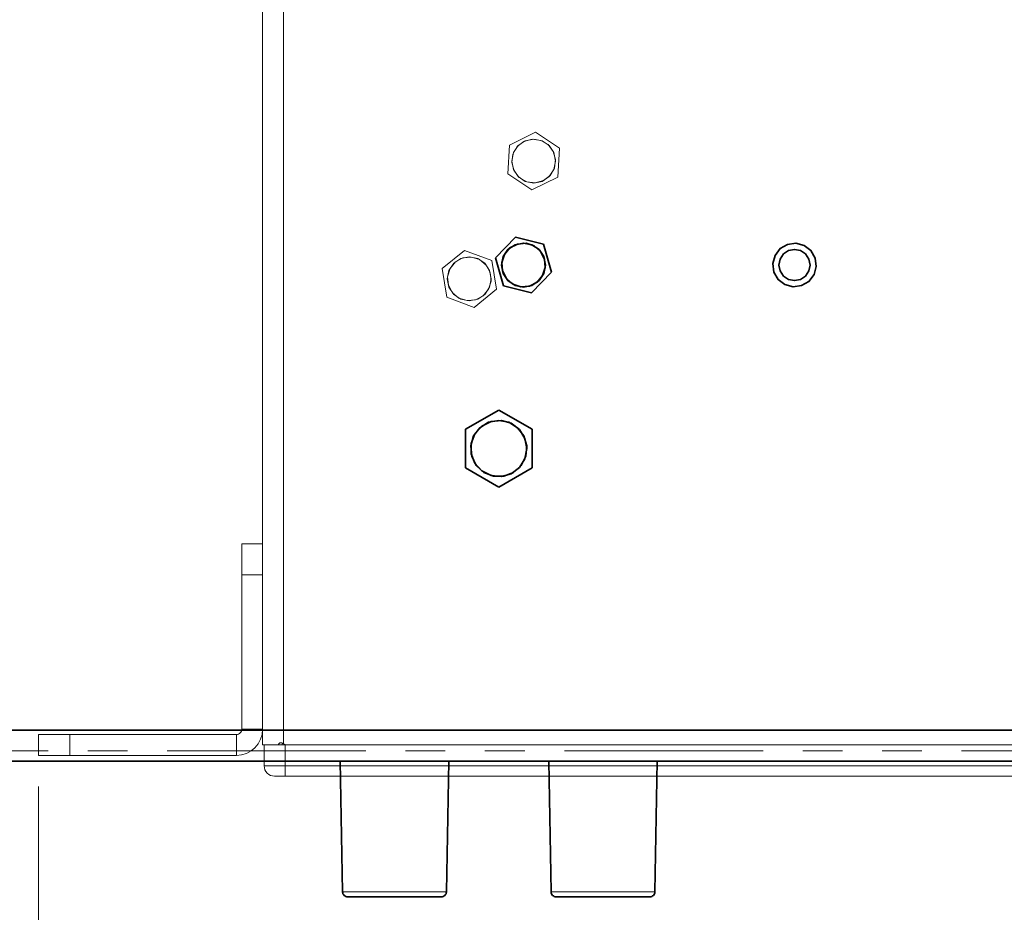
# Model space of a CAD drawing. Units: millimetres. Extents: x 21 to 594, y -420 to -50.
# Drawn here: x 170 to 201, y -358 to -329 of the extents above; entities that cross this region are included whole.
import ezdxf

# ---------------------------------------------------------------- set-up
doc = ezdxf.new("R2010")
doc.units = ezdxf.units.MM
doc.header["$MEASUREMENT"] = 0
for name, pattern in [('AI-Linetype-543', [12.7, 6.35, -1.27, 1.27, -1.27, 1.27, -1.27]), ('AI-Linetype-544', [12.7, 6.35, -1.27, 1.27, -1.27, 1.27, -1.27]), ('AI-Linetype-547', [12.7, 6.35, -1.27, 1.27, -1.27, 1.27, -1.27]), ('AI-Linetype-559', [12.7, 6.35, -1.27, 1.27, -1.27, 1.27, -1.27])]:
    doc.linetypes.add(name, pattern=pattern)
doc.layers.add('Lag 1', color=7, linetype='Continuous', lineweight=0)

# ---------------------------------------------------------------- blocks, each defined once
blk = doc.blocks.new('Block_40')
at = {"layer": 'Lag 1', "color": 18, "linetype": 'AI-Linetype-547', "lineweight": 18, "true_color": 0x010101}
blk.add_line((149.241, -352.685), (221.241, -352.685), dxfattribs=at)
at = {"layer": 'Lag 1', "color": 18, "linetype": 'AI-Linetype-559', "lineweight": 18, "true_color": 0x010101}
blk.add_lwpolyline([(194.745, -336.456), (194.475, -336.491), (194.239, -336.628), (194.074, -336.844), (194.003, -337.107), (194.039, -337.376), (194.175, -337.612), (194.391, -337.778), (194.654, -337.848), (194.924, -337.812), (195.16, -337.676), (195.325, -337.46), (195.395, -337.197), (195.36, -336.927), (195.224, -336.691), (195.007, -336.526), (194.745, -336.456)], dxfattribs=at)
at = {"layer": 'Lag 1', "color": 18, "linetype": 'AI-Linetype-544', "lineweight": 18, "true_color": 0x010101}
blk.add_lwpolyline([(180.247, -357.188), (180.259, -357.188), (180.374, -357.188), (180.604, -357.188), (180.933, -357.188), (181.335, -357.188), (181.78, -357.188), (182.234, -357.188), (182.664, -357.188), (183.037, -357.188), (183.325, -357.188), (183.507, -357.188), (183.568, -357.188)], dxfattribs=at)
at = {"layer": 'Lag 1', "color": 18, "linetype": 'AI-Linetype-543', "lineweight": 18, "true_color": 0x010101}
blk.add_lwpolyline([(186.914, -357.188), (186.914, -357.188), (186.977, -357.188), (187.161, -357.188), (187.451, -357.188), (187.825, -357.188), (188.256, -357.188), (188.71, -357.188), (189.155, -357.188), (189.556, -357.188), (189.883, -357.188), (190.111, -357.188), (190.224, -357.188), (190.235, -357.188)], dxfattribs=at)
at = {"layer": 'Lag 1', "color": 18, "lineweight": 35, "true_color": 0x010101}
for points in [[(185.137, -336.925), (185.137, -336.925), (185.781, -336.263), (185.781, -336.263)], [(185.781, -336.263), (185.781, -336.263), (186.677, -336.489), (186.677, -336.489)], [(186.677, -336.489), (186.677, -336.489), (186.928, -337.378), (186.928, -337.378)], [(185.389, -337.814), (185.389, -337.814), (185.137, -336.925), (185.137, -336.925)], [(186.928, -337.378), (186.928, -337.378), (186.285, -338.041), (186.285, -338.041)], [(186.285, -338.041), (186.285, -338.041), (185.389, -337.814), (185.389, -337.814)], [(184.174, -342.403), (184.174, -342.403), (185.241, -341.787), (185.241, -341.787)], [(185.241, -341.787), (185.241, -341.787), (186.308, -342.403), (186.308, -342.403)], [(184.174, -343.634), (184.174, -343.634), (184.174, -342.403), (184.174, -342.403)], [(186.308, -342.403), (186.308, -342.403), (186.308, -343.634), (186.308, -343.634)], [(185.241, -344.25), (185.241, -344.25), (184.174, -343.634), (184.174, -343.634)], [(186.308, -343.634), (186.308, -343.634), (185.241, -344.25), (185.241, -344.25)], [(149.241, -352.018), (149.241, -352.018), (221.241, -352.018), (221.241, -352.018)], [(149.296, -352.018), (149.296, -352.018), (221.187, -352.018), (221.187, -352.018)], [(221.241, -353.018), (221.241, -353.018), (149.241, -353.018), (149.241, -353.018)], [(180.174, -353.018), (180.174, -353.018), (180.247, -357.188), (180.247, -357.188)], [(183.568, -357.188), (183.568, -357.188), (183.641, -353.018), (183.641, -353.018)], [(186.841, -353.018), (186.841, -353.018), (186.914, -357.188), (186.914, -357.188)], [(190.235, -357.188), (190.235, -357.188), (190.308, -353.018), (190.308, -353.018)]]:
    blk.add_open_spline(points, degree=3, dxfattribs=at)
for points, knots in [([(185.329, -337.152), (185.329, -337.152), (185.383, -336.883), (185.383, -336.883), (185.383, -336.883), (185.535, -336.654), (185.535, -336.654), (185.535, -336.654), (185.764, -336.502), (185.764, -336.502), (185.764, -336.502), (186.033, -336.448), (186.033, -336.448), (186.033, -336.448), (186.302, -336.502), (186.302, -336.502), (186.302, -336.502), (186.53, -336.654), (186.53, -336.654), (186.53, -336.654), (186.683, -336.883), (186.683, -336.883), (186.683, -336.883), (186.736, -337.152), (186.736, -337.152), (186.736, -337.152), (186.683, -337.421), (186.683, -337.421), (186.683, -337.421), (186.53, -337.649), (186.53, -337.649), (186.53, -337.649), (186.302, -337.802), (186.302, -337.802), (186.302, -337.802), (186.033, -337.855), (186.033, -337.855), (186.033, -337.855), (185.764, -337.802), (185.764, -337.802), (185.764, -337.802), (185.535, -337.649), (185.535, -337.649), (185.535, -337.649), (185.383, -337.421), (185.383, -337.421), (185.383, -337.421), (185.329, -337.152), (185.329, -337.152)], [0, 0, 0, 0, 1, 1, 1, 2, 2, 2, 3, 3, 3, 4, 4, 4, 5, 5, 5, 6, 6, 6, 7, 7, 7, 8, 8, 8, 9, 9, 9, 10, 10, 10, 11, 11, 11, 12, 12, 12, 13, 13, 13, 14, 14, 14, 15, 15, 15, 16, 16, 16, 16]), ([(186.223, -337.824), (186.223, -337.824), (186.466, -337.7), (186.466, -337.7), (186.466, -337.7), (186.642, -337.492), (186.642, -337.492), (186.642, -337.492), (186.726, -337.233), (186.726, -337.233), (186.726, -337.233), (186.704, -336.961), (186.704, -336.961), (186.704, -336.961), (186.581, -336.719), (186.581, -336.719), (186.581, -336.719), (186.373, -336.542), (186.373, -336.542), (186.373, -336.542), (186.114, -336.458), (186.114, -336.458), (186.114, -336.458), (185.842, -336.48), (185.842, -336.48), (185.842, -336.48), (185.6, -336.604), (185.6, -336.604), (185.6, -336.604), (185.423, -336.811), (185.423, -336.811), (185.423, -336.811), (185.339, -337.07), (185.339, -337.07), (185.339, -337.07), (185.361, -337.342), (185.361, -337.342), (185.361, -337.342), (185.485, -337.585), (185.485, -337.585), (185.485, -337.585), (185.692, -337.761), (185.692, -337.761), (185.692, -337.761), (185.952, -337.845), (185.952, -337.845), (185.952, -337.845), (186.223, -337.824), (186.223, -337.824)], [0, 0, 0, 0, 1, 1, 1, 2, 2, 2, 3, 3, 3, 4, 4, 4, 5, 5, 5, 6, 6, 6, 7, 7, 7, 8, 8, 8, 9, 9, 9, 10, 10, 10, 11, 11, 11, 12, 12, 12, 13, 13, 13, 14, 14, 14, 15, 15, 15, 16, 16, 16, 16]), ([(194.745, -336.457), (194.745, -336.457), (194.475, -336.493), (194.475, -336.493), (194.475, -336.493), (194.24, -336.629), (194.24, -336.629), (194.24, -336.629), (194.075, -336.844), (194.075, -336.844), (194.075, -336.844), (194.005, -337.107), (194.005, -337.107), (194.005, -337.107), (194.041, -337.376), (194.041, -337.376), (194.041, -337.376), (194.177, -337.611), (194.177, -337.611), (194.177, -337.611), (194.392, -337.776), (194.392, -337.776), (194.392, -337.776), (194.654, -337.846), (194.654, -337.846), (194.654, -337.846), (194.923, -337.811), (194.923, -337.811), (194.923, -337.811), (195.158, -337.675), (195.158, -337.675), (195.158, -337.675), (195.324, -337.459), (195.324, -337.459), (195.324, -337.459), (195.394, -337.197), (195.394, -337.197), (195.394, -337.197), (195.358, -336.928), (195.358, -336.928), (195.358, -336.928), (195.222, -336.693), (195.222, -336.693), (195.222, -336.693), (195.007, -336.527), (195.007, -336.527), (195.007, -336.527), (194.745, -336.457), (194.745, -336.457)], [0, 0, 0, 0, 1, 1, 1, 2, 2, 2, 3, 3, 3, 4, 4, 4, 5, 5, 5, 6, 6, 6, 7, 7, 7, 8, 8, 8, 9, 9, 9, 10, 10, 10, 11, 11, 11, 12, 12, 12, 13, 13, 13, 14, 14, 14, 15, 15, 15, 16, 16, 16, 16]), ([(194.199, -337.152), (194.199, -337.152), (194.237, -336.96), (194.237, -336.96), (194.237, -336.96), (194.346, -336.798), (194.346, -336.798), (194.346, -336.798), (194.508, -336.69), (194.508, -336.69), (194.508, -336.69), (194.699, -336.652), (194.699, -336.652), (194.699, -336.652), (194.891, -336.69), (194.891, -336.69), (194.891, -336.69), (195.053, -336.798), (195.053, -336.798), (195.053, -336.798), (195.161, -336.96), (195.161, -336.96), (195.161, -336.96), (195.199, -337.152), (195.199, -337.152), (195.199, -337.152), (195.161, -337.343), (195.161, -337.343), (195.161, -337.343), (195.053, -337.505), (195.053, -337.505), (195.053, -337.505), (194.891, -337.614), (194.891, -337.614), (194.891, -337.614), (194.699, -337.652), (194.699, -337.652), (194.699, -337.652), (194.508, -337.614), (194.508, -337.614), (194.508, -337.614), (194.346, -337.505), (194.346, -337.505), (194.346, -337.505), (194.237, -337.343), (194.237, -337.343), (194.237, -337.343), (194.199, -337.152), (194.199, -337.152)], [0, 0, 0, 0, 1, 1, 1, 2, 2, 2, 3, 3, 3, 4, 4, 4, 5, 5, 5, 6, 6, 6, 7, 7, 7, 8, 8, 8, 9, 9, 9, 10, 10, 10, 11, 11, 11, 12, 12, 12, 13, 13, 13, 14, 14, 14, 15, 15, 15, 16, 16, 16, 16]), ([(185.241, -342.12), (185.241, -342.12), (184.917, -342.181), (184.917, -342.181), (184.917, -342.181), (184.636, -342.355), (184.636, -342.355), (184.636, -342.355), (184.437, -342.618), (184.437, -342.618), (184.437, -342.618), (184.346, -342.936), (184.346, -342.936), (184.346, -342.936), (184.377, -343.264), (184.377, -343.264), (184.377, -343.264), (184.524, -343.56), (184.524, -343.56), (184.524, -343.56), (184.768, -343.782), (184.768, -343.782), (184.768, -343.782), (185.076, -343.902), (185.076, -343.902), (185.076, -343.902), (185.406, -343.902), (185.406, -343.902), (185.406, -343.902), (185.714, -343.782), (185.714, -343.782), (185.714, -343.782), (185.958, -343.56), (185.958, -343.56), (185.958, -343.56), (186.105, -343.264), (186.105, -343.264), (186.105, -343.264), (186.135, -342.936), (186.135, -342.936), (186.135, -342.936), (186.045, -342.618), (186.045, -342.618), (186.045, -342.618), (185.846, -342.355), (185.846, -342.355), (185.846, -342.355), (185.566, -342.181), (185.566, -342.181), (185.566, -342.181), (185.241, -342.12), (185.241, -342.12)], [0, 0, 0, 0, 1, 1, 1, 2, 2, 2, 3, 3, 3, 4, 4, 4, 5, 5, 5, 6, 6, 6, 7, 7, 7, 8, 8, 8, 9, 9, 9, 10, 10, 10, 11, 11, 11, 12, 12, 12, 13, 13, 13, 14, 14, 14, 15, 15, 15, 16, 16, 16, 17, 17, 17, 17]), ([(186.141, -343.019), (186.141, -343.019), (186.08, -342.693), (186.08, -342.693), (186.08, -342.693), (185.906, -342.412), (185.906, -342.412), (185.906, -342.412), (185.642, -342.213), (185.642, -342.213), (185.642, -342.213), (185.324, -342.122), (185.324, -342.122), (185.324, -342.122), (184.995, -342.153), (184.995, -342.153), (184.995, -342.153), (184.699, -342.3), (184.699, -342.3), (184.699, -342.3), (184.476, -342.544), (184.476, -342.544), (184.476, -342.544), (184.356, -342.853), (184.356, -342.853), (184.356, -342.853), (184.356, -343.184), (184.356, -343.184), (184.356, -343.184), (184.476, -343.492), (184.476, -343.492), (184.476, -343.492), (184.699, -343.736), (184.699, -343.736), (184.699, -343.736), (184.995, -343.884), (184.995, -343.884), (184.995, -343.884), (185.324, -343.915), (185.324, -343.915), (185.324, -343.915), (185.642, -343.824), (185.642, -343.824), (185.642, -343.824), (185.906, -343.625), (185.906, -343.625), (185.906, -343.625), (186.08, -343.343), (186.08, -343.343), (186.08, -343.343), (186.141, -343.019), (186.141, -343.019)], [0, 0, 0, 0, 1, 1, 1, 2, 2, 2, 3, 3, 3, 4, 4, 4, 5, 5, 5, 6, 6, 6, 7, 7, 7, 8, 8, 8, 9, 9, 9, 10, 10, 10, 11, 11, 11, 12, 12, 12, 13, 13, 13, 14, 14, 14, 15, 15, 15, 16, 16, 16, 17, 17, 17, 17]), ([(180.247, -357.188), (180.247, -357.188), (180.251, -357.22), (180.251, -357.22), (180.251, -357.22), (180.261, -357.251), (180.261, -357.251), (180.261, -357.251), (180.276, -357.279), (180.276, -357.279), (180.276, -357.279), (180.297, -357.304), (180.297, -357.304), (180.297, -357.304), (180.322, -357.324), (180.322, -357.324), (180.322, -357.324), (180.351, -357.339), (180.351, -357.339), (180.351, -357.339), (180.382, -357.349), (180.382, -357.349), (180.382, -357.349), (180.414, -357.352), (180.414, -357.352)], [0, 0, 0, 0, 1, 1, 1, 2, 2, 2, 3, 3, 3, 4, 4, 4, 5, 5, 5, 6, 6, 6, 7, 7, 7, 8, 8, 8, 8]), ([(183.402, -357.352), (183.402, -357.352), (183.434, -357.349), (183.434, -357.349), (183.434, -357.349), (183.465, -357.339), (183.465, -357.339), (183.465, -357.339), (183.493, -357.324), (183.493, -357.324), (183.493, -357.324), (183.519, -357.304), (183.519, -357.304), (183.519, -357.304), (183.539, -357.279), (183.539, -357.279), (183.539, -357.279), (183.555, -357.251), (183.555, -357.251), (183.555, -357.251), (183.565, -357.22), (183.565, -357.22), (183.565, -357.22), (183.568, -357.188), (183.568, -357.188)], [0, 0, 0, 0, 1, 1, 1, 2, 2, 2, 3, 3, 3, 4, 4, 4, 5, 5, 5, 6, 6, 6, 7, 7, 7, 8, 8, 8, 8]), ([(186.914, -357.188), (186.914, -357.188), (186.918, -357.22), (186.918, -357.22), (186.918, -357.22), (186.927, -357.251), (186.927, -357.251), (186.927, -357.251), (186.943, -357.279), (186.943, -357.279), (186.943, -357.279), (186.964, -357.304), (186.964, -357.304), (186.964, -357.304), (186.989, -357.324), (186.989, -357.324), (186.989, -357.324), (187.017, -357.339), (187.017, -357.339), (187.017, -357.339), (187.048, -357.349), (187.048, -357.349), (187.048, -357.349), (187.081, -357.352), (187.081, -357.352)], [0, 0, 0, 0, 1, 1, 1, 2, 2, 2, 3, 3, 3, 4, 4, 4, 5, 5, 5, 6, 6, 6, 7, 7, 7, 8, 8, 8, 8]), ([(190.068, -357.352), (190.068, -357.352), (190.101, -357.349), (190.101, -357.349), (190.101, -357.349), (190.131, -357.339), (190.131, -357.339), (190.131, -357.339), (190.16, -357.324), (190.16, -357.324), (190.16, -357.324), (190.185, -357.304), (190.185, -357.304), (190.185, -357.304), (190.206, -357.279), (190.206, -357.279), (190.206, -357.279), (190.221, -357.251), (190.221, -357.251), (190.221, -357.251), (190.231, -357.22), (190.231, -357.22), (190.231, -357.22), (190.235, -357.188), (190.235, -357.188)], [0, 0, 0, 0, 1, 1, 1, 2, 2, 2, 3, 3, 3, 4, 4, 4, 5, 5, 5, 6, 6, 6, 7, 7, 7, 8, 8, 8, 8]), ([(183.402, -357.352), (183.402, -357.352), (183.401, -357.352), (183.401, -357.352), (183.401, -357.352), (183.333, -357.352), (183.333, -357.352), (183.333, -357.352), (183.147, -357.352), (183.147, -357.352), (183.147, -357.352), (182.86, -357.352), (182.86, -357.352), (182.86, -357.352), (182.494, -357.352), (182.494, -357.352), (182.494, -357.352), (182.081, -357.352), (182.081, -357.352), (182.081, -357.352), (181.653, -357.352), (181.653, -357.352), (181.653, -357.352), (181.246, -357.352), (181.246, -357.352), (181.246, -357.352), (180.893, -357.352), (180.893, -357.352), (180.893, -357.352), (180.624, -357.352), (180.624, -357.352), (180.624, -357.352), (180.46, -357.352), (180.46, -357.352), (180.46, -357.352), (180.414, -357.352), (180.414, -357.352)], [0, 0, 0, 0, 1, 1, 1, 2, 2, 2, 3, 3, 3, 4, 4, 4, 5, 5, 5, 6, 6, 6, 7, 7, 7, 8, 8, 8, 9, 9, 9, 10, 10, 10, 11, 11, 11, 12, 12, 12, 12]), ([(190.068, -357.352), (190.068, -357.352), (190.053, -357.352), (190.053, -357.352), (190.053, -357.352), (189.93, -357.352), (189.93, -357.352), (189.93, -357.352), (189.697, -357.352), (189.697, -357.352), (189.697, -357.352), (189.371, -357.352), (189.371, -357.352), (189.371, -357.352), (188.98, -357.352), (188.98, -357.352), (188.98, -357.352), (188.556, -357.352), (188.556, -357.352), (188.556, -357.352), (188.133, -357.352), (188.133, -357.352), (188.133, -357.352), (187.747, -357.352), (187.747, -357.352), (187.747, -357.352), (187.428, -357.352), (187.428, -357.352), (187.428, -357.352), (187.203, -357.352), (187.203, -357.352), (187.203, -357.352), (187.091, -357.352), (187.091, -357.352), (187.091, -357.352), (187.081, -357.352), (187.081, -357.352)], [0, 0, 0, 0, 1, 1, 1, 2, 2, 2, 3, 3, 3, 4, 4, 4, 5, 5, 5, 6, 6, 6, 7, 7, 7, 8, 8, 8, 9, 9, 9, 10, 10, 10, 11, 11, 11, 12, 12, 12, 12])]:
    blk.add_open_spline(points, degree=3, knots=knots, dxfattribs=at)

msp = doc.modelspace()

# ---------------------------------------------------------------- linework, layer by layer
at = {"layer": 'Lag 1', "color": 250, "lineweight": 18, "true_color": 0x1d1d1b}
for p, q in [((177.69, -346.131), (177.69, -288.161)), ((178.357, -352.462), (178.357, -288.161)), ((177.024, -346.061), (177.69, -346.061)), ((177.024, -351.994), (177.024, -347.061)), ((177.69, -347.061), (177.024, -347.061)), ((177.69, -351.994), (177.69, -347.061)), ((170.524, -352.828), (170.524, -352.161)), ((171.524, -352.161), (176.857, -352.161)), ((171.524, -352.161), (171.524, -352.828)), ((176.857, -352.828), (176.857, -352.161)), ((177.024, -351.995), (177.69, -351.995)), ((177.69, -352.495), (177.69, -351.994)), ((177.74, -352.495), (177.74, -353.161)), ((178.19, -352.495), (178.202, -352.495)), ((178.32, -352.441), (178.357, -352.462)), ((178.407, -352.495), (178.501, -352.495)), ((178.407, -352.495), (178.407, -353.161)), ((178.501, -352.495), (250.313, -352.495)), ((171.524, -352.828), (176.857, -352.828)), ((178.407, -353.161), (250.407, -353.161)), ((250.407, -353.495), (178.407, -353.495))]:
    msp.add_line(p, q, dxfattribs=at)
at = {"layer": 'Lag 1', "color": 254, "lineweight": 18, "true_color": 0xe3e3e3}
for p, q in [((185.589, -333.316), (186.417, -332.906)), ((186.417, -332.906), (187.186, -333.418)), ((185.53, -334.238), (185.589, -333.316)), ((187.186, -333.418), (187.127, -334.34)), ((186.299, -334.75), (185.53, -334.238)), ((187.127, -334.34), (186.299, -334.75)), ((183.436, -337.268), (184.151, -336.683)), ((184.151, -336.683), (185.015, -337.01)), ((185.015, -337.01), (185.165, -337.921)), ((183.586, -338.18), (183.436, -337.268)), ((185.165, -337.921), (184.45, -338.506)), ((184.45, -338.506), (183.586, -338.18))]:
    msp.add_line(p, q, dxfattribs=at)
for points in [[(185.655, -333.828), (185.709, -333.559), (185.861, -333.331), (186.089, -333.178), (186.358, -333.125), (186.627, -333.178), (186.855, -333.331), (187.008, -333.559), (187.061, -333.828), (187.008, -334.097), (186.855, -334.325), (186.627, -334.478), (186.358, -334.531), (186.089, -334.478), (185.861, -334.325), (185.709, -334.097), (185.655, -333.828)], [(186.984, -333.518), (186.818, -333.302), (186.582, -333.166), (186.311, -333.131), (186.048, -333.202), (185.832, -333.368), (185.697, -333.605), (185.661, -333.875), (185.732, -334.138), (185.899, -334.354), (186.135, -334.49), (186.405, -334.525), (186.668, -334.454), (186.884, -334.288), (187.02, -334.052), (187.055, -333.781), (186.984, -333.518)], [(183.597, -337.595), (183.65, -337.326), (183.803, -337.097), (184.031, -336.945), (184.3, -336.891), (184.569, -336.945), (184.798, -337.097), (184.95, -337.326), (185.004, -337.595), (184.95, -337.864), (184.798, -338.092), (184.569, -338.245), (184.3, -338.298), (184.031, -338.245), (183.803, -338.092), (183.65, -337.864), (183.597, -337.595)], [(184.841, -337.152), (184.63, -336.979), (184.369, -336.9), (184.098, -336.926), (183.858, -337.054), (183.685, -337.265), (183.605, -337.525), (183.632, -337.797), (183.76, -338.037), (183.97, -338.21), (184.231, -338.289), (184.502, -338.263), (184.743, -338.135), (184.916, -337.925), (184.995, -337.664), (184.969, -337.393), (184.841, -337.152)]]:
    msp.add_lwpolyline(points, dxfattribs=at)
at = {"layer": 'Lag 1', "color": 250, "lineweight": 18, "true_color": 0x1d1d1b}
for points in [[(177.024, -347.061), (177.024, -346.866), (177.024, -346.678), (177.024, -346.506), (177.024, -346.354), (177.024, -346.23), (177.024, -346.137), (177.024, -346.081), (177.024, -346.061)], [(177.69, -346.131), (177.69, -346.137), (177.69, -346.23), (177.69, -346.354), (177.69, -346.506), (177.69, -346.678), (177.69, -346.866), (177.69, -347.061)], [(170.524, -352.161), (170.543, -352.161), (170.6, -352.161), (170.692, -352.161), (170.816, -352.161), (170.968, -352.161), (171.141, -352.161), (171.329, -352.161), (171.524, -352.161)], [(176.857, -352.828), (177.02, -352.812), (177.176, -352.765), (177.32, -352.688), (177.446, -352.584), (177.55, -352.458), (177.627, -352.313), (177.674, -352.157), (177.69, -351.994)], [(176.857, -352.161), (176.889, -352.158), (176.921, -352.149), (176.949, -352.133), (176.975, -352.113), (176.996, -352.087), (177.011, -352.058), (177.02, -352.027), (177.024, -351.994)], [(177.69, -352.495), (177.699, -352.495), (177.726, -352.495), (177.77, -352.495), (177.83, -352.495), (177.904, -352.495), (177.99, -352.495), (178.087, -352.495), (178.19, -352.495)], [(178.189, -352.495), (178.277, -352.495), (178.407, -352.495)], [(178.32, -352.441), (178.302, -352.433), (178.274, -352.428), (178.246, -352.433), (178.221, -352.446), (178.201, -352.468), (178.19, -352.495)], [(178.324, -352.444), (178.316, -352.484), (178.315, -352.495)], [(178.357, -352.462), (178.448, -352.491), (178.501, -352.495)], [(171.524, -352.828), (171.329, -352.828), (171.141, -352.828), (170.968, -352.828), (170.816, -352.828), (170.692, -352.828), (170.6, -352.828), (170.543, -352.828), (170.524, -352.828)], [(177.74, -353.161), (177.747, -353.226), (177.766, -353.289), (177.796, -353.347), (177.838, -353.397), (177.889, -353.438), (177.946, -353.469), (178.008, -353.488), (178.074, -353.495)], [(177.74, -353.161), (177.753, -353.161), (177.791, -353.161), (177.852, -353.161), (177.935, -353.161), (178.037, -353.161), (178.152, -353.161), (178.277, -353.161), (178.407, -353.161)], [(178.407, -353.161), (178.407, -353.226), (178.407, -353.289), (178.407, -353.347), (178.407, -353.397), (178.407, -353.439), (178.407, -353.469), (178.407, -353.488), (178.407, -353.495)], [(178.407, -353.495), (178.342, -353.495), (178.279, -353.495), (178.222, -353.495), (178.171, -353.495), (178.13, -353.495), (178.099, -353.495), (178.08, -353.495), (178.074, -353.495)]]:
    msp.add_lwpolyline(points, dxfattribs=at)
at = {"layer": 'Lag 1', "color": 250, "lineweight": 9, "true_color": 0x1d1d1b}
msp.add_open_spline([(170.524, -353.828), (170.524, -353.828), (170.524, -369.428), (170.524, -369.428)], degree=3, dxfattribs=at)

# ---------------------------------------------------------------- block references
at = {"layer": 'Lag 1'}
msp.add_blockref('Block_40', (0, 0), dxfattribs=at)

doc.saveas('drawing.dxf')
